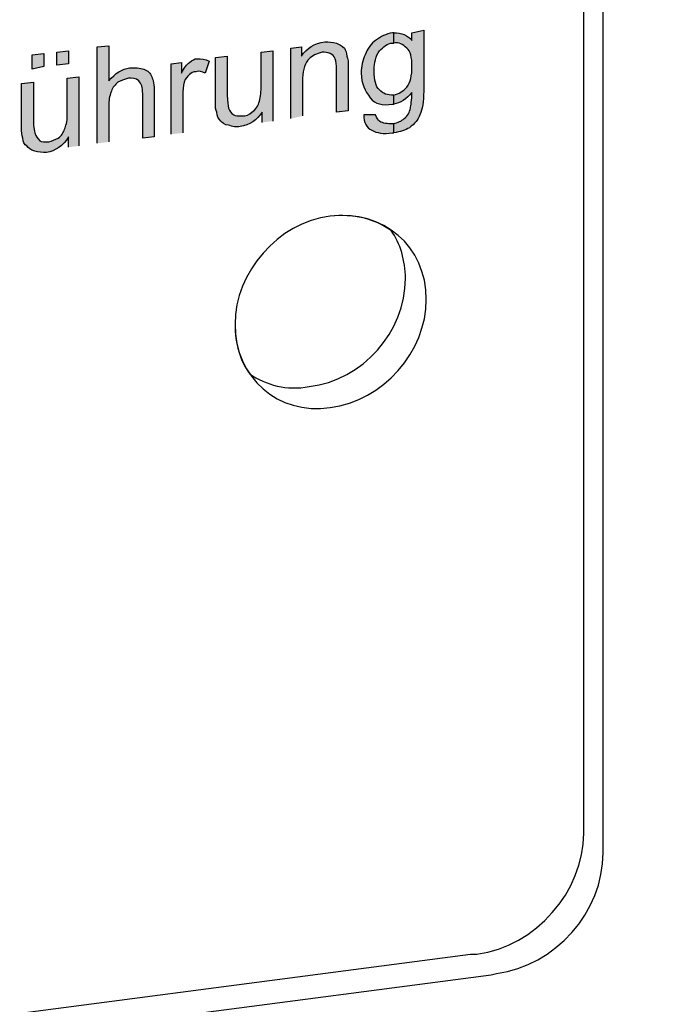
# Model space of a CAD drawing. Units: inches. Extents: x 22.7 to 76.1, y 207.3 to 261.3.
# Drawn here: x 56 to 60.5, y 227.2 to 234.1 of the extents above; entities that cross this region are included whole.
import ezdxf

# ---------------------------------------------------------------- set-up
doc = ezdxf.new("R2010")
doc.units = ezdxf.units.IN
doc.header["$MEASUREMENT"] = 0
doc.layers.add('Ebene 1', color=7, linetype='Continuous')
doc.layers.add('UMRISS05', color=4, linetype='Continuous')

msp = doc.modelspace()

# ---------------------------------------------------------------- hatches: boundary and pattern name
at = {"layer": 'Ebene 1'}
h = msp.add_hatch(color=3, dxfattribs=at)
h.dxf.hatch_style = 2
edge = h.paths.add_edge_path()
edge.add_spline(control_points=[(58.6818, 233.4948), (58.6818, 233.4948), (58.6722, 233.4948), (58.6722, 233.4948), (58.5992, 233.4856), (58.5533, 233.4948), (58.5163, 233.5403), (58.4796, 233.5865), (58.4525, 233.6415), (58.4525, 233.7149), (58.4525, 233.7608), (58.462, 233.807), (58.4796, 233.8433), (58.4983, 233.8892), (58.5262, 233.9259), (58.5533, 233.9442), (58.59, 233.9717), (58.6271, 233.9901), (58.6722, 233.9993), (58.6722, 233.9993), (58.6818, 233.9993), (58.6818, 233.9993), (58.6818, 233.9993), (58.6818, 233.9259), (58.6818, 233.9259), (58.6818, 233.9259), (58.6722, 233.9259), (58.6722, 233.9259), (58.6359, 233.9259), (58.608, 233.8984), (58.5809, 233.8708), (58.5533, 233.8342), (58.5438, 233.7886), (58.5438, 233.7333), (58.5438, 233.6599), (58.5533, 233.6232), (58.5809, 233.5957), (58.608, 233.5682), (58.6359, 233.559), (58.6818, 233.559), (58.6818, 233.559), (58.6818, 233.4948), (58.6818, 233.4948)], knot_values=[0, 0, 0, 0, 1, 1, 1, 2, 2, 2, 3, 3, 3, 4, 4, 4, 5, 5, 5, 6, 6, 6, 7, 7, 7, 8, 8, 8, 9, 9, 9, 10, 10, 10, 11, 11, 11, 12, 12, 12, 13, 13, 13, 14, 14, 14, 14], degree=3, periodic=0)
edge = h.paths.add_edge_path()
edge.add_spline(control_points=[(58.6818, 233.3575), (58.7089, 233.3667), (58.7364, 233.3759), (58.7551, 233.3939), (58.7827, 233.4122), (58.7918, 233.4398), (58.8003, 233.4673), (58.8003, 233.4856), (58.8102, 233.5219), (58.8102, 233.5773), (58.7731, 233.5318), (58.7276, 233.5039), (58.6818, 233.4948), (58.6818, 233.4948), (58.6818, 233.559), (58.6818, 233.559), (58.7184, 233.5682), (58.746, 233.5865), (58.7731, 233.6144), (58.8003, 233.6507), (58.8102, 233.6966), (58.8102, 233.7608), (58.8102, 233.825), (58.8003, 233.8708), (58.7731, 233.8892), (58.746, 233.9167), (58.7184, 233.9347), (58.6818, 233.9259), (58.6818, 233.9259), (58.6818, 233.9993), (58.6818, 233.9993), (58.7364, 233.9993), (58.7827, 233.9809), (58.8102, 233.9442), (58.8102, 233.9442), (58.8102, 233.9993), (58.8102, 233.9993), (58.8102, 233.9993), (58.8927, 234.0172), (58.8927, 234.0172), (58.8927, 234.0172), (58.8927, 233.5865), (58.8927, 233.5865), (58.8927, 233.5131), (58.8835, 233.4581), (58.8652, 233.4214), (58.856, 233.3851), (58.8285, 233.3575), (58.7918, 233.3297), (58.7643, 233.3113), (58.7276, 233.3022), (58.6818, 233.293)], knot_values=[0, 0, 0, 0, 0.352778, 0.352778, 0.352778, 0.705556, 0.705556, 0.705556, 1.058333, 1.058333, 1.058333, 1.411111, 1.411111, 1.411111, 1.763889, 1.763889, 1.763889, 2.116667, 2.116667, 2.116667, 2.469444, 2.469444, 2.469444, 2.822222, 2.822222, 2.822222, 3.175, 3.175, 3.175, 3.527778, 3.527778, 3.527778, 3.880556, 3.880556, 3.880556, 4.233333, 4.233333, 4.233333, 4.586111, 4.586111, 4.586111, 4.938889, 4.938889, 4.938889, 5.291667, 5.291667, 5.291667, 5.644444, 5.644444, 5.644444, 5.997222, 5.997222, 5.997222, 5.997222], degree=3, periodic=0)
edge.add_line((58.6818, 233.293), (58.6818, 233.3575))
edge = h.paths.add_edge_path()
edge.add_spline(control_points=[(58.4704, 233.4214), (58.4704, 233.4214), (58.5533, 233.4214), (58.5533, 233.4214), (58.5629, 233.3939), (58.5717, 233.3851), (58.5809, 233.3759), (58.608, 233.3575), (58.6359, 233.3575), (58.6722, 233.3575), (58.6722, 233.3575), (58.6818, 233.3575), (58.6818, 233.3575), (58.6818, 233.3575), (58.6818, 233.293), (58.6818, 233.293), (58.6818, 233.293), (58.6722, 233.293), (58.6722, 233.293), (58.608, 233.2838), (58.5629, 233.293), (58.5262, 233.3113), (58.4891, 233.3297), (58.4704, 233.3667), (58.4704, 233.4214)], knot_values=[0, 0, 0, 0, 0.352778, 0.352778, 0.352778, 0.705556, 0.705556, 0.705556, 1.058333, 1.058333, 1.058333, 1.411111, 1.411111, 1.411111, 1.763889, 1.763889, 1.763889, 2.116667, 2.116667, 2.116667, 2.469444, 2.469444, 2.469444, 2.822222, 2.822222, 2.822222, 2.822222], degree=3, periodic=0)
edge.add_line((58.4704, 233.4214), (58.4704, 233.4214))
h = msp.add_hatch(color=3, dxfattribs=at)
h.dxf.hatch_style = 2
edge = h.paths.add_edge_path()
edge.add_spline(control_points=[(56.5908, 233.22), (56.5908, 233.22), (56.5908, 233.8984), (56.5908, 233.8984), (56.5908, 233.8984), (56.6737, 233.9075), (56.6737, 233.9075), (56.6737, 233.9075), (56.6737, 233.6599), (56.6737, 233.6599), (56.7193, 233.7149), (56.7655, 233.7424), (56.8205, 233.7516), (56.8568, 233.7516), (56.8935, 233.7516), (56.921, 233.7424), (56.9486, 233.7333), (56.9669, 233.7149), (56.9764, 233.6874), (56.9852, 233.6687), (56.9944, 233.6324), (56.9944, 233.5773), (56.9944, 233.5773), (56.9944, 233.2655), (56.9944, 233.2655), (56.9944, 233.2655), (56.9122, 233.2563), (56.9122, 233.2563), (56.9122, 233.2563), (56.9122, 233.5682), (56.9122, 233.5682), (56.9122, 233.6144), (56.9031, 233.6415), (56.8844, 233.6599), (56.866, 233.6786), (56.8388, 233.6786), (56.8113, 233.6786), (56.7838, 233.6687), (56.7563, 233.6599), (56.7376, 233.6507), (56.7193, 233.6324), (56.7009, 233.6144), (56.6917, 233.5865), (56.6829, 233.5682), (56.6737, 233.5318), (56.6737, 233.4948), (56.6737, 233.4948), (56.6737, 233.2291), (56.6737, 233.2291)], knot_values=[0, 0, 0, 0, 0.352778, 0.352778, 0.352778, 0.705556, 0.705556, 0.705556, 1.058333, 1.058333, 1.058333, 1.411111, 1.411111, 1.411111, 1.763889, 1.763889, 1.763889, 2.116667, 2.116667, 2.116667, 2.469444, 2.469444, 2.469444, 2.822222, 2.822222, 2.822222, 3.175, 3.175, 3.175, 3.527778, 3.527778, 3.527778, 3.880556, 3.880556, 3.880556, 4.233333, 4.233333, 4.233333, 4.586111, 4.586111, 4.586111, 4.938889, 4.938889, 4.938889, 5.291667, 5.291667, 5.291667, 5.644444, 5.644444, 5.644444, 5.644444], degree=3, periodic=0)
edge.add_line((56.6737, 233.2291), (56.5908, 233.22))
h = msp.add_hatch(color=3, dxfattribs=at)
h.dxf.hatch_style = 2
edge = h.paths.add_edge_path()
edge.add_spline(control_points=[(57.9575, 233.3939), (57.9575, 233.3939), (57.9575, 233.8892), (57.9575, 233.8892), (57.9575, 233.8892), (58.0305, 233.8984), (58.0305, 233.8984), (58.0305, 233.8984), (58.0305, 233.8342), (58.0305, 233.8342), (58.0676, 233.8892), (58.1226, 233.9259), (58.196, 233.9347), (58.2231, 233.9347), (58.2507, 233.9347), (58.2782, 233.9259), (58.2969, 233.9167), (58.3152, 233.9075), (58.3336, 233.8892), (58.342, 233.88), (58.3512, 233.8525), (58.3512, 233.8342), (58.3607, 233.8158), (58.3607, 233.7886), (58.3607, 233.7516), (58.3607, 233.7516), (58.3607, 233.4493), (58.3607, 233.4493), (58.3607, 233.4493), (58.2782, 233.4397), (58.2782, 233.4397), (58.2782, 233.4397), (58.2782, 233.7424), (58.2782, 233.7424), (58.2782, 233.7699), (58.2782, 233.7975), (58.269, 233.8158), (58.2602, 233.8342), (58.2507, 233.8433), (58.2327, 233.8525), (58.214, 233.8617), (58.196, 233.8617), (58.1769, 233.8617), (58.1402, 233.8525), (58.1039, 233.8342), (58.0856, 233.8158), (58.0584, 233.7886), (58.0397, 233.7424), (58.0397, 233.6786), (58.0397, 233.6786), (58.0397, 233.4122), (58.0397, 233.4122)], knot_values=[0, 0, 0, 0, 0.352778, 0.352778, 0.352778, 0.705556, 0.705556, 0.705556, 1.058333, 1.058333, 1.058333, 1.411111, 1.411111, 1.411111, 1.763889, 1.763889, 1.763889, 2.116667, 2.116667, 2.116667, 2.469444, 2.469444, 2.469444, 2.822222, 2.822222, 2.822222, 3.175, 3.175, 3.175, 3.527778, 3.527778, 3.527778, 3.880556, 3.880556, 3.880556, 4.233333, 4.233333, 4.233333, 4.586111, 4.586111, 4.586111, 4.938889, 4.938889, 4.938889, 5.291667, 5.291667, 5.291667, 5.644444, 5.644444, 5.644444, 5.997222, 5.997222, 5.997222, 5.997222], degree=3, periodic=0)
edge.add_line((58.0397, 233.4122), (57.9575, 233.3939))
h = msp.add_hatch(color=3, dxfattribs=at)
h.dxf.hatch_style = 2
h.paths.add_polyline_path([(56.1326, 233.7425), (56.1326, 233.8433), (56.2151, 233.8525), (56.2151, 233.7608)])
h.paths.add_polyline_path([(56.3065, 233.77), (56.3065, 233.8617), (56.3894, 233.8708), (56.3894, 233.7791)])
edge = h.paths.add_edge_path()
edge.add_spline(control_points=[(56.3894, 233.1921), (56.3894, 233.1921), (56.3894, 233.2655), (56.3894, 233.2655), (56.3527, 233.2013), (56.2977, 233.1649), (56.2335, 233.1554), (56.206, 233.1554), (56.1784, 233.1554), (56.1513, 233.1649), (56.1234, 233.1738), (56.1051, 233.1833), (56.0959, 233.2013), (56.0776, 233.2108), (56.0684, 233.2292), (56.0684, 233.2563), (56.0592, 233.2747), (56.0592, 233.3022), (56.0592, 233.3297), (56.0592, 233.3297), (56.0592, 233.6416), (56.0592, 233.6416), (56.0592, 233.6416), (56.1418, 233.6507), (56.1418, 233.6507), (56.1418, 233.6507), (56.1418, 233.3759), (56.1418, 233.3759), (56.1418, 233.3297), (56.1513, 233.3022), (56.1513, 233.293), (56.1601, 233.2655), (56.1693, 233.2563), (56.1876, 233.238), (56.1968, 233.2292), (56.2243, 233.2292), (56.2518, 233.2292), (56.2698, 233.238), (56.2977, 233.2475), (56.316, 233.2563), (56.3435, 233.2747), (56.3527, 233.293), (56.3619, 233.3205), (56.3707, 233.3389), (56.3806, 233.3759), (56.3806, 233.4122), (56.3806, 233.4122), (56.3806, 233.6786), (56.3806, 233.6786), (56.3806, 233.6786), (56.4624, 233.6874), (56.4624, 233.6874), (56.4624, 233.6874), (56.4624, 233.2013), (56.4624, 233.2013)], knot_values=[0, 0, 0, 0, 0.352778, 0.352778, 0.352778, 0.705556, 0.705556, 0.705556, 1.058333, 1.058333, 1.058333, 1.411111, 1.411111, 1.411111, 1.763889, 1.763889, 1.763889, 2.116667, 2.116667, 2.116667, 2.469444, 2.469444, 2.469444, 2.822222, 2.822222, 2.822222, 3.175, 3.175, 3.175, 3.527778, 3.527778, 3.527778, 3.880556, 3.880556, 3.880556, 4.233333, 4.233333, 4.233333, 4.586111, 4.586111, 4.586111, 4.938889, 4.938889, 4.938889, 5.291667, 5.291667, 5.291667, 5.644444, 5.644444, 5.644444, 5.997222, 5.997222, 5.997222, 6.35, 6.35, 6.35, 6.35], degree=3, periodic=0)
edge.add_line((56.4624, 233.2013), (56.3894, 233.1921))
h = msp.add_hatch(color=3, dxfattribs=at)
h.dxf.hatch_style = 2
edge = h.paths.add_edge_path()
edge.add_spline(control_points=[(57.1137, 233.2838), (57.1137, 233.2838), (57.1137, 233.7791), (57.1137, 233.7791), (57.1137, 233.7791), (57.187, 233.7886), (57.187, 233.7886), (57.187, 233.7886), (57.187, 233.7149), (57.187, 233.7149), (57.2054, 233.7516), (57.2237, 233.7791), (57.2421, 233.7886), (57.2604, 233.807), (57.2788, 233.8158), (57.2971, 233.8158), (57.3246, 233.8158), (57.3521, 233.8158), (57.38, 233.7975), (57.38, 233.7975), (57.3521, 233.7149), (57.3521, 233.7149), (57.3338, 233.7241), (57.3063, 233.7333), (57.2879, 233.7241), (57.2696, 233.7241), (57.2512, 233.7149), (57.2421, 233.7057), (57.2237, 233.6874), (57.2146, 233.6786), (57.2054, 233.6507), (57.1962, 233.6232), (57.1962, 233.5865), (57.1962, 233.559), (57.1962, 233.559), (57.1962, 233.293), (57.1962, 233.293)], knot_values=[0, 0, 0, 0, 0.352778, 0.352778, 0.352778, 0.705556, 0.705556, 0.705556, 1.058333, 1.058333, 1.058333, 1.411111, 1.411111, 1.411111, 1.763889, 1.763889, 1.763889, 2.116667, 2.116667, 2.116667, 2.469444, 2.469444, 2.469444, 2.822222, 2.822222, 2.822222, 3.175, 3.175, 3.175, 3.527778, 3.527778, 3.527778, 3.880556, 3.880556, 3.880556, 4.233333, 4.233333, 4.233333, 4.233333], degree=3, periodic=0)
edge.add_line((57.1962, 233.293), (57.1137, 233.2838))
h = msp.add_hatch(color=3, dxfattribs=at)
h.dxf.hatch_style = 2
edge = h.paths.add_edge_path()
edge.add_spline(control_points=[(57.7554, 233.3667), (57.7554, 233.3667), (57.7554, 233.4398), (57.7554, 233.4398), (57.719, 233.3851), (57.664, 233.348), (57.5998, 233.3389), (57.5726, 233.3297), (57.5448, 233.3389), (57.5169, 233.348), (57.4894, 233.348), (57.4714, 233.3667), (57.4622, 233.3759), (57.4442, 233.3939), (57.4347, 233.4122), (57.4347, 233.4398), (57.4255, 233.4493), (57.4255, 233.4764), (57.4255, 233.5131), (57.4255, 233.5131), (57.4255, 233.825), (57.4255, 233.825), (57.4255, 233.825), (57.5084, 233.8342), (57.5084, 233.8342), (57.5084, 233.8342), (57.5084, 233.559), (57.5084, 233.559), (57.5084, 233.5131), (57.5169, 233.4856), (57.5169, 233.4673), (57.5264, 233.4493), (57.5356, 233.4309), (57.5536, 233.4214), (57.5631, 233.4122), (57.5906, 233.4122), (57.6178, 233.4122), (57.6368, 233.4122), (57.664, 233.4214), (57.682, 233.4398), (57.7099, 233.4581), (57.719, 233.4764), (57.7282, 233.4948), (57.7374, 233.5219), (57.7462, 233.559), (57.7462, 233.5957), (57.7462, 233.5957), (57.7462, 233.8617), (57.7462, 233.8617), (57.7462, 233.8617), (57.8291, 233.8708), (57.8291, 233.8708), (57.8291, 233.8708), (57.8291, 233.3759), (57.8291, 233.3759)], knot_values=[0, 0, 0, 0, 0.352778, 0.352778, 0.352778, 0.705556, 0.705556, 0.705556, 1.058333, 1.058333, 1.058333, 1.411111, 1.411111, 1.411111, 1.763889, 1.763889, 1.763889, 2.116667, 2.116667, 2.116667, 2.469444, 2.469444, 2.469444, 2.822222, 2.822222, 2.822222, 3.175, 3.175, 3.175, 3.527778, 3.527778, 3.527778, 3.880556, 3.880556, 3.880556, 4.233333, 4.233333, 4.233333, 4.586111, 4.586111, 4.586111, 4.938889, 4.938889, 4.938889, 5.291667, 5.291667, 5.291667, 5.644444, 5.644444, 5.644444, 5.997222, 5.997222, 5.997222, 6.35, 6.35, 6.35, 6.35], degree=3, periodic=0)
edge.add_line((57.8291, 233.3759), (57.7554, 233.3667))

# ---------------------------------------------------------------- linework, layer by layer
at = {"layer": 'Ebene 1', "color": 3}
for points in [[(56.1326, 233.7425), (56.1326, 233.8433), (56.2151, 233.8525), (56.2151, 233.7608), (56.1326, 233.7425)], [(56.3065, 233.77), (56.3065, 233.8617), (56.3894, 233.8708), (56.3894, 233.7791), (56.3065, 233.77)]]:
    msp.add_lwpolyline(points, dxfattribs=at)
for points, knots in [([(58.6818, 233.3575), (58.7089, 233.3667), (58.7364, 233.3759), (58.7551, 233.3939), (58.7827, 233.4122), (58.7918, 233.4398), (58.8003, 233.4673), (58.8003, 233.4856), (58.8102, 233.5219), (58.8102, 233.5773), (58.7731, 233.5318), (58.7276, 233.5039), (58.6818, 233.4948), (58.6818, 233.4948), (58.6818, 233.559), (58.6818, 233.559), (58.7184, 233.5682), (58.746, 233.5865), (58.7731, 233.6144), (58.8003, 233.6507), (58.8102, 233.6966), (58.8102, 233.7608), (58.8102, 233.825), (58.8003, 233.8708), (58.7731, 233.8892), (58.746, 233.9167), (58.7184, 233.9347), (58.6818, 233.9259), (58.6818, 233.9259), (58.6818, 233.9993), (58.6818, 233.9993), (58.7364, 233.9993), (58.7827, 233.9809), (58.8102, 233.9442), (58.8102, 233.9442), (58.8102, 233.9993), (58.8102, 233.9993), (58.8102, 233.9993), (58.8927, 234.0172), (58.8927, 234.0172), (58.8927, 234.0172), (58.8927, 233.5865), (58.8927, 233.5865), (58.8927, 233.5131), (58.8835, 233.4581), (58.8652, 233.4214), (58.856, 233.3851), (58.8285, 233.3575), (58.7918, 233.3297), (58.7643, 233.3113), (58.7276, 233.3022), (58.6818, 233.293)], [0, 0, 0, 0, 1, 1, 1, 2, 2, 2, 3, 3, 3, 4, 4, 4, 5, 5, 5, 6, 6, 6, 7, 7, 7, 8, 8, 8, 9, 9, 9, 10, 10, 10, 11, 11, 11, 12, 12, 12, 13, 13, 13, 14, 14, 14, 15, 15, 15, 16, 16, 16, 17, 17, 17, 17]), ([(58.6818, 233.4948), (58.6818, 233.4948), (58.6722, 233.4948), (58.6722, 233.4948), (58.5992, 233.4856), (58.5533, 233.4948), (58.5163, 233.5403), (58.4796, 233.5865), (58.4525, 233.6415), (58.4525, 233.7149), (58.4525, 233.7608), (58.462, 233.807), (58.4796, 233.8433), (58.4983, 233.8892), (58.5262, 233.9259), (58.5533, 233.9442), (58.59, 233.9717), (58.6271, 233.9901), (58.6722, 233.9993), (58.6722, 233.9993), (58.6818, 233.9993), (58.6818, 233.9993), (58.6818, 233.9993), (58.6818, 233.9259), (58.6818, 233.9259), (58.6818, 233.9259), (58.6722, 233.9259), (58.6722, 233.9259), (58.6359, 233.9259), (58.608, 233.8984), (58.5809, 233.8708), (58.5533, 233.8342), (58.5438, 233.7886), (58.5438, 233.7333), (58.5438, 233.6599), (58.5533, 233.6232), (58.5809, 233.5957), (58.608, 233.5682), (58.6359, 233.559), (58.6818, 233.559), (58.6818, 233.559), (58.6818, 233.4948), (58.6818, 233.4948)], [0, 0, 0, 0, 1, 1, 1, 2, 2, 2, 3, 3, 3, 4, 4, 4, 5, 5, 5, 6, 6, 6, 7, 7, 7, 8, 8, 8, 9, 9, 9, 10, 10, 10, 11, 11, 11, 12, 12, 12, 13, 13, 13, 14, 14, 14, 14]), ([(56.5908, 233.22), (56.5908, 233.22), (56.5908, 233.8984), (56.5908, 233.8984), (56.5908, 233.8984), (56.6737, 233.9075), (56.6737, 233.9075), (56.6737, 233.9075), (56.6737, 233.6599), (56.6737, 233.6599), (56.7193, 233.7149), (56.7655, 233.7424), (56.8205, 233.7516), (56.8568, 233.7516), (56.8935, 233.7516), (56.921, 233.7424), (56.9486, 233.7333), (56.9669, 233.7149), (56.9764, 233.6874), (56.9852, 233.6687), (56.9944, 233.6324), (56.9944, 233.5773), (56.9944, 233.5773), (56.9944, 233.2655), (56.9944, 233.2655), (56.9944, 233.2655), (56.9122, 233.2563), (56.9122, 233.2563), (56.9122, 233.2563), (56.9122, 233.5682), (56.9122, 233.5682), (56.9122, 233.6144), (56.9031, 233.6415), (56.8844, 233.6599), (56.866, 233.6786), (56.8388, 233.6786), (56.8113, 233.6786), (56.7838, 233.6687), (56.7563, 233.6599), (56.7376, 233.6507), (56.7193, 233.6324), (56.7009, 233.6144), (56.6917, 233.5865), (56.6829, 233.5682), (56.6737, 233.5318), (56.6737, 233.4948), (56.6737, 233.4948), (56.6737, 233.2291), (56.6737, 233.2291)], [0, 0, 0, 0, 1, 1, 1, 2, 2, 2, 3, 3, 3, 4, 4, 4, 5, 5, 5, 6, 6, 6, 7, 7, 7, 8, 8, 8, 9, 9, 9, 10, 10, 10, 11, 11, 11, 12, 12, 12, 13, 13, 13, 14, 14, 14, 15, 15, 15, 16, 16, 16, 16]), ([(57.9575, 233.3939), (57.9575, 233.3939), (57.9575, 233.8892), (57.9575, 233.8892), (57.9575, 233.8892), (58.0305, 233.8984), (58.0305, 233.8984), (58.0305, 233.8984), (58.0305, 233.8342), (58.0305, 233.8342), (58.0676, 233.8892), (58.1226, 233.9259), (58.196, 233.9347), (58.2231, 233.9347), (58.2507, 233.9347), (58.2782, 233.9259), (58.2969, 233.9167), (58.3152, 233.9075), (58.3336, 233.8892), (58.342, 233.88), (58.3512, 233.8525), (58.3512, 233.8342), (58.3607, 233.8158), (58.3607, 233.7886), (58.3607, 233.7516), (58.3607, 233.7516), (58.3607, 233.4493), (58.3607, 233.4493), (58.3607, 233.4493), (58.2782, 233.4397), (58.2782, 233.4397), (58.2782, 233.4397), (58.2782, 233.7424), (58.2782, 233.7424), (58.2782, 233.7699), (58.2782, 233.7975), (58.269, 233.8158), (58.2602, 233.8342), (58.2507, 233.8433), (58.2327, 233.8525), (58.214, 233.8617), (58.196, 233.8617), (58.1769, 233.8617), (58.1402, 233.8525), (58.1039, 233.8342), (58.0856, 233.8158), (58.0584, 233.7886), (58.0397, 233.7424), (58.0397, 233.6786), (58.0397, 233.6786), (58.0397, 233.4122), (58.0397, 233.4122)], [0, 0, 0, 0, 1, 1, 1, 2, 2, 2, 3, 3, 3, 4, 4, 4, 5, 5, 5, 6, 6, 6, 7, 7, 7, 8, 8, 8, 9, 9, 9, 10, 10, 10, 11, 11, 11, 12, 12, 12, 13, 13, 13, 14, 14, 14, 15, 15, 15, 16, 16, 16, 17, 17, 17, 17]), ([(57.1137, 233.2838), (57.1137, 233.2838), (57.1137, 233.7791), (57.1137, 233.7791), (57.1137, 233.7791), (57.187, 233.7886), (57.187, 233.7886), (57.187, 233.7886), (57.187, 233.7149), (57.187, 233.7149), (57.2054, 233.7516), (57.2237, 233.7791), (57.2421, 233.7886), (57.2604, 233.807), (57.2788, 233.8158), (57.2971, 233.8158), (57.3246, 233.8158), (57.3521, 233.8158), (57.38, 233.7975), (57.38, 233.7975), (57.3521, 233.7149), (57.3521, 233.7149), (57.3338, 233.7241), (57.3063, 233.7333), (57.2879, 233.7241), (57.2696, 233.7241), (57.2512, 233.7149), (57.2421, 233.7057), (57.2237, 233.6874), (57.2146, 233.6786), (57.2054, 233.6507), (57.1962, 233.6232), (57.1962, 233.5865), (57.1962, 233.559), (57.1962, 233.559), (57.1962, 233.293), (57.1962, 233.293)], [0, 0, 0, 0, 1, 1, 1, 2, 2, 2, 3, 3, 3, 4, 4, 4, 5, 5, 5, 6, 6, 6, 7, 7, 7, 8, 8, 8, 9, 9, 9, 10, 10, 10, 11, 11, 11, 12, 12, 12, 12]), ([(57.7554, 233.3667), (57.7554, 233.3667), (57.7554, 233.4398), (57.7554, 233.4398), (57.719, 233.3851), (57.664, 233.348), (57.5998, 233.3389), (57.5726, 233.3297), (57.5448, 233.3389), (57.5169, 233.348), (57.4894, 233.348), (57.4714, 233.3667), (57.4622, 233.3759), (57.4442, 233.3939), (57.4347, 233.4122), (57.4347, 233.4398), (57.4255, 233.4493), (57.4255, 233.4764), (57.4255, 233.5131), (57.4255, 233.5131), (57.4255, 233.825), (57.4255, 233.825), (57.4255, 233.825), (57.5084, 233.8342), (57.5084, 233.8342), (57.5084, 233.8342), (57.5084, 233.559), (57.5084, 233.559), (57.5084, 233.5131), (57.5169, 233.4856), (57.5169, 233.4673), (57.5264, 233.4493), (57.5356, 233.4309), (57.5536, 233.4214), (57.5631, 233.4122), (57.5906, 233.4122), (57.6178, 233.4122), (57.6368, 233.4122), (57.664, 233.4214), (57.682, 233.4398), (57.7099, 233.4581), (57.719, 233.4764), (57.7282, 233.4948), (57.7374, 233.5219), (57.7462, 233.559), (57.7462, 233.5957), (57.7462, 233.5957), (57.7462, 233.8617), (57.7462, 233.8617), (57.7462, 233.8617), (57.8291, 233.8708), (57.8291, 233.8708), (57.8291, 233.8708), (57.8291, 233.3759), (57.8291, 233.3759)], [0, 0, 0, 0, 1, 1, 1, 2, 2, 2, 3, 3, 3, 4, 4, 4, 5, 5, 5, 6, 6, 6, 7, 7, 7, 8, 8, 8, 9, 9, 9, 10, 10, 10, 11, 11, 11, 12, 12, 12, 13, 13, 13, 14, 14, 14, 15, 15, 15, 16, 16, 16, 17, 17, 17, 18, 18, 18, 18]), ([(56.3894, 233.1921), (56.3894, 233.1921), (56.3894, 233.2655), (56.3894, 233.2655), (56.3527, 233.2013), (56.2977, 233.1649), (56.2335, 233.1554), (56.206, 233.1554), (56.1784, 233.1554), (56.1513, 233.1649), (56.1234, 233.1738), (56.1051, 233.1833), (56.0959, 233.2013), (56.0776, 233.2108), (56.0684, 233.2292), (56.0684, 233.2563), (56.0592, 233.2747), (56.0592, 233.3022), (56.0592, 233.3297), (56.0592, 233.3297), (56.0592, 233.6416), (56.0592, 233.6416), (56.0592, 233.6416), (56.1418, 233.6507), (56.1418, 233.6507), (56.1418, 233.6507), (56.1418, 233.3759), (56.1418, 233.3759), (56.1418, 233.3297), (56.1513, 233.3022), (56.1513, 233.293), (56.1601, 233.2655), (56.1693, 233.2563), (56.1876, 233.238), (56.1968, 233.2292), (56.2243, 233.2292), (56.2518, 233.2292), (56.2698, 233.238), (56.2977, 233.2475), (56.316, 233.2563), (56.3435, 233.2747), (56.3527, 233.293), (56.3619, 233.3205), (56.3707, 233.3389), (56.3806, 233.3759), (56.3806, 233.4122), (56.3806, 233.4122), (56.3806, 233.6786), (56.3806, 233.6786), (56.3806, 233.6786), (56.4624, 233.6874), (56.4624, 233.6874), (56.4624, 233.6874), (56.4624, 233.2013), (56.4624, 233.2013)], [0, 0, 0, 0, 1, 1, 1, 2, 2, 2, 3, 3, 3, 4, 4, 4, 5, 5, 5, 6, 6, 6, 7, 7, 7, 8, 8, 8, 9, 9, 9, 10, 10, 10, 11, 11, 11, 12, 12, 12, 13, 13, 13, 14, 14, 14, 15, 15, 15, 16, 16, 16, 17, 17, 17, 18, 18, 18, 18]), ([(58.4704, 233.4214), (58.4704, 233.4214), (58.5533, 233.4214), (58.5533, 233.4214), (58.5629, 233.3939), (58.5717, 233.3851), (58.5809, 233.3759), (58.608, 233.3575), (58.6359, 233.3575), (58.6722, 233.3575), (58.6722, 233.3575), (58.6818, 233.3575), (58.6818, 233.3575), (58.6818, 233.3575), (58.6818, 233.293), (58.6818, 233.293), (58.6818, 233.293), (58.6722, 233.293), (58.6722, 233.293), (58.608, 233.2838), (58.5629, 233.293), (58.5262, 233.3113), (58.4891, 233.3297), (58.4704, 233.3667), (58.4704, 233.4214)], [0, 0, 0, 0, 1, 1, 1, 2, 2, 2, 3, 3, 3, 4, 4, 4, 5, 5, 5, 6, 6, 6, 7, 7, 7, 8, 8, 8, 8])]:
    msp.add_open_spline(points, degree=3, knots=knots, dxfattribs=at)
at = {"layer": 'UMRISS05'}
for points, knots in [([(50.7594, 260.1242), (50.7594, 260.1242), (59.2684, 261.2429), (59.2684, 261.2429), (59.6815, 261.2979), (60.0206, 261.0044), (60.0206, 260.592), (60.0206, 260.592), (60.0206, 228.3594), (60.0206, 228.3594), (60.0206, 227.947), (59.6815, 227.5621), (59.2684, 227.5067), (59.2684, 227.5067), (59.2226, 227.5067), (59.2226, 227.5067), (59.2226, 227.5067), (50.7594, 226.3972), (50.7594, 226.3972), (50.7594, 226.3972), (28.0564, 223.4078), (28.0564, 223.4078), (27.6154, 223.3531), (27.2581, 223.6646), (27.2581, 224.1049), (27.2581, 224.1049), (27.2581, 233.1007), (27.2581, 233.1007), (27.2581, 233.5403), (27.6154, 233.9442), (28.0564, 233.9992), (28.0564, 233.9992), (50.0077, 236.897), (50.0077, 236.897), (50.0077, 236.897), (50.0077, 259.2715), (50.0077, 259.2715), (50.0077, 259.6843), (50.3379, 260.0692), (50.7594, 260.1242)], [0, 0, 0, 0, 1, 1, 1, 2, 2, 2, 3, 3, 3, 4, 4, 4, 5, 5, 5, 6, 6, 6, 7, 7, 7, 8, 8, 8, 9, 9, 9, 10, 10, 10, 11, 11, 11, 12, 12, 12, 13, 13, 13, 13]), ([(50.8967, 259.9778), (50.8967, 259.9778), (59.406, 261.0961), (59.406, 261.0961), (59.8188, 261.1512), (60.1578, 260.8576), (60.1578, 260.4449), (60.1578, 260.4449), (60.1578, 228.2222), (60.1578, 228.2222), (60.1578, 227.8002), (59.8188, 227.4242), (59.406, 227.3695), (59.406, 227.3695), (59.3693, 227.3603), (59.3693, 227.3603), (59.3693, 227.3603), (50.8967, 226.2509), (50.8967, 226.2509), (50.8967, 226.2509), (28.2028, 223.261), (28.2028, 223.261), (27.7626, 223.2064), (27.4052, 223.5179), (27.4052, 223.9581), (27.4052, 223.9581), (27.4052, 232.954), (27.4052, 232.954), (27.4052, 233.3939), (27.7626, 233.7975), (28.2028, 233.8617), (28.2028, 233.8617), (50.1452, 236.7499), (50.1452, 236.7499), (50.1452, 236.7499), (50.1452, 259.1248), (50.1452, 259.1248), (50.1452, 259.5372), (50.4843, 259.9224), (50.8967, 259.9778)], [0, 0, 0, 0, 1, 1, 1, 2, 2, 2, 3, 3, 3, 4, 4, 4, 5, 5, 5, 6, 6, 6, 7, 7, 7, 8, 8, 8, 9, 9, 9, 10, 10, 10, 11, 11, 11, 12, 12, 12, 13, 13, 13, 13]), ([(50.8967, 259.9778), (50.8967, 259.9778), (59.406, 261.0961), (59.406, 261.0961), (59.8188, 261.1512), (60.1578, 260.8576), (60.1578, 260.4449), (60.1578, 260.4449), (60.1578, 228.2222), (60.1578, 228.2222), (60.1578, 227.8002), (59.8188, 227.4242), (59.406, 227.3695), (59.406, 227.3695), (59.3693, 227.3603), (59.3693, 227.3603), (59.3693, 227.3603), (50.8967, 226.2509), (50.8967, 226.2509), (50.8967, 226.2509), (28.2028, 223.261), (28.2028, 223.261), (27.7626, 223.2064), (27.4052, 223.5179), (27.4052, 223.9581), (27.4052, 223.9581), (27.4052, 232.954), (27.4052, 232.954), (27.4052, 233.3939), (27.7626, 233.7975), (28.2028, 233.8617), (28.2028, 233.8617), (50.1452, 236.7499), (50.1452, 236.7499), (50.1452, 236.7499), (50.1452, 259.1248), (50.1452, 259.1248), (50.1452, 259.5372), (50.4843, 259.9224), (50.8967, 259.9778)], [0, 0, 0, 0, 1, 1, 1, 2, 2, 2, 3, 3, 3, 4, 4, 4, 5, 5, 5, 6, 6, 6, 7, 7, 7, 8, 8, 8, 9, 9, 9, 10, 10, 10, 11, 11, 11, 12, 12, 12, 13, 13, 13, 13]), ([(64.541, 246.4153), (64.541, 246.4153), (73.0596, 247.5431), (73.0596, 247.5431), (73.4716, 247.589), (73.811, 247.2955), (73.811, 246.8831), (73.811, 246.8831), (73.811, 214.6692), (73.811, 214.6692), (73.811, 214.2564), (73.4716, 213.8712), (73.0596, 213.8161), (73.0596, 213.8161), (73.0134, 213.8161), (73.0134, 213.8161), (73.0134, 213.8161), (41.8465, 209.708), (41.8465, 209.708), (41.4158, 209.653), (41.058, 209.9649), (41.058, 210.3959), (41.058, 210.3959), (41.058, 219.4098), (41.058, 219.4098), (41.058, 219.85), (41.4158, 220.2536), (41.8465, 220.3083), (41.8465, 220.3083), (63.7893, 223.1968), (63.7893, 223.1968), (63.7893, 223.1968), (63.7893, 245.5626), (63.7893, 245.5626), (63.7893, 245.9842), (64.1279, 246.3602), (64.541, 246.4153)], [0, 0, 0, 0, 1, 1, 1, 2, 2, 2, 3, 3, 3, 4, 4, 4, 5, 5, 5, 6, 6, 6, 7, 7, 7, 8, 8, 8, 9, 9, 9, 10, 10, 10, 11, 11, 11, 12, 12, 12, 12]), ([(64.541, 246.4153), (64.541, 246.4153), (73.0596, 247.5431), (73.0596, 247.5431), (73.4716, 247.589), (73.811, 247.2955), (73.811, 246.8831), (73.811, 246.8831), (73.811, 214.6692), (73.811, 214.6692), (73.811, 214.2564), (73.4716, 213.8712), (73.0596, 213.8161), (73.0596, 213.8161), (73.0134, 213.8161), (73.0134, 213.8161), (73.0134, 213.8161), (41.8465, 209.708), (41.8465, 209.708), (41.4158, 209.653), (41.058, 209.9649), (41.058, 210.3959), (41.058, 210.3959), (41.058, 219.4098), (41.058, 219.4098), (41.058, 219.85), (41.4158, 220.2536), (41.8465, 220.3083), (41.8465, 220.3083), (63.7893, 223.1968), (63.7893, 223.1968), (63.7893, 223.1968), (63.7893, 245.5626), (63.7893, 245.5626), (63.7893, 245.9842), (64.1279, 246.3602), (64.541, 246.4153)], [0, 0, 0, 0, 1, 1, 1, 2, 2, 2, 3, 3, 3, 4, 4, 4, 5, 5, 5, 6, 6, 6, 7, 7, 7, 8, 8, 8, 9, 9, 9, 10, 10, 10, 11, 11, 11, 12, 12, 12, 12]), ([(64.6874, 246.2685), (64.6874, 246.2685), (73.2056, 247.3963), (73.2056, 247.3963), (73.6187, 247.4514), (73.9577, 247.1582), (73.9577, 246.7451), (73.9577, 246.7451), (73.9577, 214.5224), (73.9577, 214.5224), (73.9577, 214.1096), (73.6187, 213.7248), (73.2056, 213.6697), (73.2056, 213.6697), (73.1601, 213.6697), (73.1601, 213.6697), (73.1601, 213.6697), (41.9933, 209.5613), (41.9933, 209.5613), (41.5625, 209.5066), (41.2048, 209.8181), (41.2048, 210.2584), (41.2048, 210.2584), (41.2048, 219.2634), (41.2048, 219.2634), (41.2048, 219.7036), (41.5625, 220.1069), (41.9933, 220.1615), (41.9933, 220.1615), (63.9353, 223.0504), (63.9353, 223.0504), (63.9353, 223.0504), (63.9353, 245.4247), (63.9353, 245.4247), (63.9353, 245.8374), (64.275, 246.2227), (64.6874, 246.2685)], [0, 0, 0, 0, 1, 1, 1, 2, 2, 2, 3, 3, 3, 4, 4, 4, 5, 5, 5, 6, 6, 6, 7, 7, 7, 8, 8, 8, 9, 9, 9, 10, 10, 10, 11, 11, 11, 12, 12, 12, 12]), ([(64.6874, 246.2685), (64.6874, 246.2685), (73.2056, 247.3963), (73.2056, 247.3963), (73.6187, 247.4514), (73.9577, 247.1582), (73.9577, 246.7451), (73.9577, 246.7451), (73.9577, 214.5224), (73.9577, 214.5224), (73.9577, 214.1096), (73.6187, 213.7248), (73.2056, 213.6697), (73.2056, 213.6697), (73.1601, 213.6697), (73.1601, 213.6697), (73.1601, 213.6697), (41.9933, 209.5613), (41.9933, 209.5613), (41.5625, 209.5066), (41.2048, 209.8181), (41.2048, 210.2584), (41.2048, 210.2584), (41.2048, 219.2634), (41.2048, 219.2634), (41.2048, 219.7036), (41.5625, 220.1069), (41.9933, 220.1615), (41.9933, 220.1615), (63.9353, 223.0504), (63.9353, 223.0504), (63.9353, 223.0504), (63.9353, 245.4247), (63.9353, 245.4247), (63.9353, 245.8374), (64.275, 246.2227), (64.6874, 246.2685)], [0, 0, 0, 0, 1, 1, 1, 2, 2, 2, 3, 3, 3, 4, 4, 4, 5, 5, 5, 6, 6, 6, 7, 7, 7, 8, 8, 8, 9, 9, 9, 10, 10, 10, 11, 11, 11, 12, 12, 12, 12]), ([(58.2327, 232.706), (58.608, 232.7522), (58.9111, 232.4957), (58.9111, 232.1193), (58.9111, 231.7524), (58.608, 231.4042), (58.2327, 231.358), (57.8658, 231.303), (57.5631, 231.569), (57.5631, 231.945), (57.5631, 232.3119), (57.8658, 232.6605), (58.2327, 232.706)], [0, 0, 0, 0, 1, 1, 1, 2, 2, 2, 3, 3, 3, 4, 4, 4, 4]), ([(58.6634, 232.6051), (58.7276, 232.5137), (58.7643, 232.3944), (58.7643, 232.2664), (58.7643, 231.8903), (58.462, 231.5506), (58.0856, 231.5051), (57.93, 231.4776), (57.7829, 231.5139), (57.664, 231.5968), (57.5998, 231.6882), (57.5631, 231.8078), (57.5631, 231.945), (57.5631, 232.3119), (57.8658, 232.6605), (58.2327, 232.706), (58.3978, 232.7247), (58.5438, 232.688), (58.6634, 232.6051)], [0, 0, 0, 0, 1, 1, 1, 2, 2, 2, 3, 3, 3, 4, 4, 4, 5, 5, 5, 6, 6, 6, 6])]:
    msp.add_open_spline(points, degree=3, knots=knots, dxfattribs=at)

doc.saveas('drawing.dxf')
